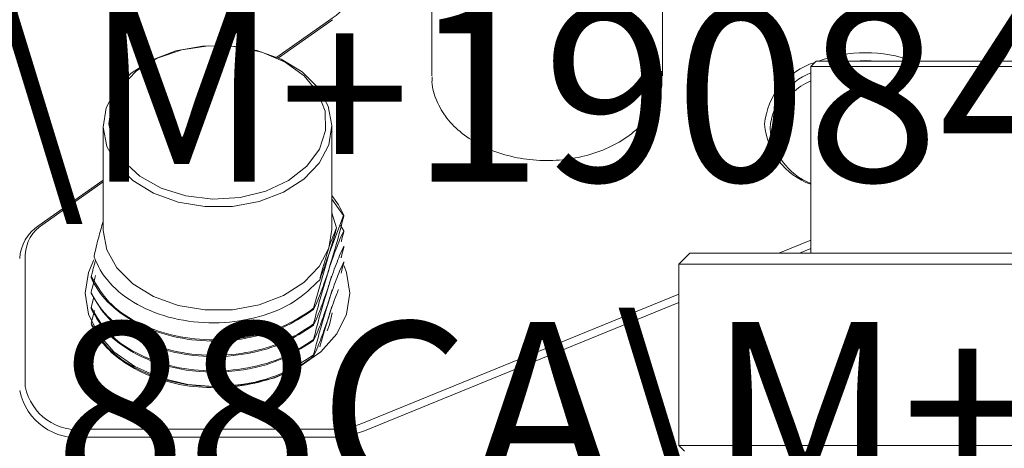
# Model space of a CAD drawing. Units: millimetres. Extents: x 0 to 638, y -1 to 558.
# Drawn here: x 222 to 240, y 168 to 175 of the extents above; entities that cross this region are included whole.
import ezdxf

# ---------------------------------------------------------------- set-up
doc = ezdxf.new("R2010")
doc.units = ezdxf.units.MM
doc.layers.add('图框', color=179, linetype='Continuous')
doc.styles.add('SLDTEXTSTYLE0', font='TXT', dxfattribs={"width": 0.7, "bigfont": 'bigfont'})
doc.dimstyles.new('SLDDIMSTYLE1', dxfattribs={"dimtxt": 0.18, "dimasz": 1.016, "dimexe": 0, "dimexo": 0.0625, "dimgap": 0, "dimtad": 0, "dimtih": 1, "dimtoh": 1, "dimdec": 0, "dimrnd": 1e-09, "dimzin": 0, "dimdsep": 46, "dimtxsty": 'Standard', "dimblk1": 'DOT', "dimblk2": 'DOT', "dimsah": 1, "dimcen": 0.09, "dimadec": 0, "dimazin": 0, "dimtfac": 1.016, "dimtdec": 0, "dimtofl": 0, "dimtmove": 0, "dimatfit": 3, "dimldrblk": 'DOT', "dimfxl": 0, "dimfrac": 2, "dimtolj": 1, "dimtzin": 0, "dimarcsym": 0})
doc.dimstyles.new('SLDDIMSTYLE2', dxfattribs={"dimtxt": 0.18, "dimasz": 3, "dimexe": 0, "dimexo": 0.0625, "dimgap": 0, "dimtad": 0, "dimtih": 1, "dimtoh": 1, "dimdec": 0, "dimrnd": 1e-09, "dimzin": 0, "dimdsep": 46, "dimtxsty": 'Standard', "dimsah": 1, "dimcen": 0.09, "dimadec": 0, "dimazin": 0, "dimtfac": 3, "dimtdec": 0, "dimtofl": 0, "dimtmove": 0, "dimatfit": 3, "dimfxl": 0, "dimfrac": 2, "dimtolj": 1, "dimtzin": 0, "dimarcsym": 0})

# ---------------------------------------------------------------- blocks, each defined once
blk = doc.blocks.new('SW_NOTE_5')
at = {"layer": '图框', "color": 0, "char_height": 3.175, "attachment_point": 1, "style": 'SLDTEXTSTYLE0'}
for s, insert in [('弹\\M+1E2CE总\\M+19349\\M+19084\\M+197CD:22.15kg', (-42.849, 9.849)), ('\\M+19084\\M+197BF\\M+188CA\\M+188DA\\M+197CA\\M+1814611mm', (-42.849, 4.116))]:
    blk.add_mtext(s, dxfattribs=dict(at, insert=insert))
blk = doc.blocks.new('_DOT')
at = {"color": 0, "linetype": 'ByBlock', "lineweight": -2}
blk.add_line((-0.5, 0), (-1, 0), dxfattribs=at)
at = {"color": 0, "linetype": 'ByBlock', "const_width": 0.5}
blk.add_lwpolyline([(-0.25, 0, 1), (0.25, 0, 1)], format="xyb", close=True, dxfattribs=at)

msp = doc.modelspace()

# ---------------------------------------------------------------- linework, layer by layer
at = {"color": 7, "linetype": 'Continuous', "lineweight": 15}
for p, q in [((233.9386, 174.4288), (233.9386, 177.5401)), ((229.7386, 175.7022), (229.7386, 174.4288)), ((226.9227, 174.7648), (227.86, 175.4276)), ((227.9307, 175.4483), (226.9482, 174.7536)), ((236.7386, 174.6962), (236.6386, 174.5962)), ((236.6386, 174.5962), (236.6386, 171.1987)), ((248.6386, 174.5962), (236.6386, 174.5962)), ((236.7386, 174.6962), (248.5386, 174.6962)), ((223.7586, 173.5096), (223.7586, 171.6287)), ((227.9186, 171.6287), (227.9186, 173.5096)), ((235.9386, 173.3116), (235.9386, 173.2119)), ((235.9392, 173.2809), (235.9386, 173.3116)), ((222.5901, 171.7013), (223.7586, 172.5275)), ((223.7586, 172.4983), (222.6608, 171.722)), ((228.1354, 171.8875), (227.9186, 172.1848)), ((227.9186, 171.9359), (228.0081, 171.661)), ((227.8635, 171.1744), (228.1354, 171.8875)), ((228.1354, 171.8875), (228.1373, 171.8903)), ((228.1373, 171.8903), (228.1373, 171.8701)), ((227.8635, 171.2924), (227.9186, 171.6287)), ((228.0799, 171.7036), (228.1373, 171.6088)), ((228.1373, 171.6088), (228.1373, 171.5873)), ((236.0612, 171.1987), (236.6386, 171.4344)), ((228.1373, 171.326), (228.1373, 171.3044)), ((234.2386, 170.9987), (234.4386, 171.1987)), ((234.4386, 171.1987), (236.2386, 171.1987)), ((236.2386, 171.1987), (249.0386, 171.1987)), ((236.6386, 171.282), (236.4344, 171.1987)), ((222.3386, 171.172), (222.3386, 168.772)), ((227.5897, 170.196), (227.8635, 171.1744)), ((228.1373, 171.0431), (228.1373, 171.0216)), ((236.2386, 170.9987), (234.2386, 170.9987)), ((234.2386, 167.6987), (234.2386, 170.9987)), ((249.0386, 170.9987), (236.2386, 170.9987)), ((223.54, 170.7745), (223.54, 170.753)), ((227.9144, 170.7798), (227.8635, 170.6088)), ((223.54, 170.4917), (223.54, 170.4701)), ((227.9244, 170.5306), (227.8635, 170.3259)), ((223.5906, 170.3975), (223.54, 170.2088)), ((228.4671, 168.0984), (234.2386, 170.4546)), ((234.2386, 170.3022), (228.5171, 167.9664)), ((223.54, 170.2088), (223.54, 170.1873)), ((223.6023, 170.1583), (223.54, 169.926)), ((227.5897, 170.1744), (227.5897, 170.196)), ((227.919, 170.2296), (227.8635, 170.0431)), ((227.5897, 169.8915), (227.5897, 169.9131)), ((227.5897, 169.6087), (227.5897, 169.6303)), ((227.5897, 169.3259), (227.5897, 169.3474)), ((223.4386, 167.9942), (227.9171, 167.9942)), ((227.9171, 167.8527), (223.4386, 167.8527)), ((234.2386, 167.6987), (236.2386, 167.6987)), ((234.3386, 167.5987), (234.2386, 167.6987)), ((236.2386, 167.6987), (249.0386, 167.6987))]:
    msp.add_line(p, q, dxfattribs=at)
at = {"color": 7, "linetype": 'Continuous', "lineweight": 15, "flags": 128}
for points in [[(223.8138, 173.8459), (223.9864, 174.1788), (224.2668, 174.4728), (224.6384, 174.7108), (225.0798, 174.879), (225.5654, 174.9676), (226.0668, 174.9715), (226.5549, 174.8904), (227.0014, 174.7291), (227.3804, 174.4969), (227.6697, 174.2073), (227.8526, 173.8772), (227.9185, 173.5257), (227.8635, 173.1733), (227.6909, 172.8404), (227.4105, 172.5464), (227.0389, 172.3084), (226.5974, 172.1402), (226.1119, 172.0516), (225.6105, 172.0477), (225.1224, 172.1288), (224.6759, 172.2901), (224.2969, 172.5223), (224.0076, 172.8119), (223.8246, 173.142), (223.7588, 173.4935), (223.8138, 173.8459)], [(223.9111, 173.9005), (223.8591, 173.5515), (223.9314, 173.2043), (224.1236, 172.8807), (224.4235, 172.6011), (224.8124, 172.383), (225.2657, 172.2401), (225.7551, 172.1815), (226.2496, 172.2107), (226.7184, 172.326), (227.1319, 172.5202), (227.4641, 172.7809), (227.6942, 173.0918), (227.8077, 173.4335), (227.7975, 173.7844), (227.6642, 174.1224), (227.4162, 174.4264), (227.0691, 174.6772), (226.6446, 174.8591), (226.1695, 174.9607), (225.6736, 174.9755), (225.1881, 174.9027), (224.7435, 174.7467), (224.3677, 174.5175), (224.0843, 174.2294), (223.9111, 173.9005)], [(237.8422, 174.6962), (237.6386, 174.7046), (237.4351, 174.6962)], [(223.7586, 171.6287), (223.7588, 171.6126), (223.8246, 171.2611), (224.0076, 170.931), (224.2969, 170.6414), (224.6759, 170.4092), (225.1224, 170.2479), (225.6105, 170.1668), (226.1119, 170.1707), (226.5974, 170.2593), (227.0389, 170.4275), (227.4105, 170.6655), (227.6909, 170.9595), (227.8635, 171.2924)], [(223.5879, 171.0783), (223.4891, 170.8482), (223.4286, 170.469)], [(223.4286, 170.469), (223.4891, 170.0898), (223.6673, 169.7296), (223.9544, 169.4065), (224.336, 169.1367), (224.793, 168.9337), (225.3024, 168.8076), (225.8386, 168.7649), (226.3749, 168.8076), (226.8843, 168.9337), (227.3413, 169.1367), (227.7229, 169.4065), (228.01, 169.7296), (228.1882, 170.0898), (228.2486, 170.469), (228.1882, 170.8482), (228.1435, 170.967)], [(227.8342, 169.7874), (227.8776, 169.8945), (227.9296, 170.1125)]]:
    msp.add_lwpolyline(points, dxfattribs=at)
at = {"color": 7, "linetype": 'Continuous', "lineweight": 15}
for centre, radius, start, end in [((226.7274, 177.1392), 2.0524, 303.49173, 341.30337), ((237.6386, 172.3336), 2.5133, 70.05467, 109.94533), ((237.097, 173.423), 1.3041, 107.21134, 174.63267), ((237.0932, 173.3716), 1.199, 112.281, 175.09122), ((237.0775, 173.6595), 1.284, 185.11661, 250.01277), ((237.0932, 173.5768), 1.199, 184.90878, 247.719), ((226.7486, 171.2898), 1.513, 23.38253, 39.34564), ((223.0266, 171.1384), 0.6887, 122.07472, 177.2029), ((222.9891, 171.0646), 0.7514, 122.07472, 177.2029), ((223.2886, 168.9134), 1.0712, 191.42175, 278.04947), ((223.3011, 168.9664), 0.9819, 191.42175, 278.04947), ((227.9246, 169.4583), 1.4642, 269.708, 291.74917), ((227.9252, 169.45), 1.5973, 269.708, 291.74917)]:
    msp.add_arc(centre, radius, start, end, dxfattribs=at)
for points, knots in [([(229.7493, 174.4056), (229.7468, 174.3755), (229.7345, 174.2287), (229.8201, 173.9679), (230.002, 173.6486), (230.2831, 173.3696), (230.6411, 173.1426), (231.0626, 172.9794), (231.5248, 172.8892), (232.0038, 172.8769), (232.4751, 172.9433), (232.9154, 173.0861), (233.3017, 173.2995), (233.6146, 173.5747), (233.83, 173.8982), (233.9417, 174.2194), (233.9297, 174.4257), (233.9247, 174.5111)], [0, 0, 0, 0, 0.0178476, 0.0870585, 0.1562444, 0.2264351, 0.2977952, 0.3698531, 0.4421454, 0.5144992, 0.5869578, 0.6595863, 0.7324515, 0.8054611, 0.8781036, 0.9495791, 1, 1, 1, 1]), ([(236.6386, 174.3358), (236.606, 174.3209), (236.4488, 174.2496), (236.2425, 174.0599), (236.0805, 173.8438), (236.0242, 173.7132), (236.0103, 173.6811)], [0, 0, 0, 0, 0.10659048, 0.51308511, 0.88012029, 1, 1, 1, 1]), ([(236.0103, 173.6811), (235.9881, 173.6189), (235.9411, 173.4877), (235.9479, 173.3503), (235.9515, 173.278)], [0, 0, 0, 0, 0.4741253, 1, 1, 1, 1]), ([(223.7586, 171.7743), (223.7295, 171.6778), (223.6719, 171.4875), (223.6184, 171.2586), (223.592, 171.1457)], [0, 0, 0, 0, 0.5070306, 1, 1, 1, 1]), ([(228.1373, 171.8701), (228.123, 171.8136), (228.08, 171.6442), (227.9895, 171.3024), (227.9116, 171.0482), (227.8635, 170.8916)], [0, 0, 0, 0, 0.16089101, 0.48285759, 1, 1, 1, 1]), ([(227.8635, 171.2924), (227.8647, 171.296), (227.9135, 171.4424), (227.9614, 171.5531), (228.0081, 171.661)], [0, 0, 0, 0, 0.0249677, 1, 1, 1, 1]), ([(228.0081, 171.661), (228.0076, 171.6595), (227.9925, 171.6049), (227.9447, 171.4347), (227.8966, 171.2806), (227.8635, 171.1744)], [0, 0, 0, 0, 0.0086673, 0.3170378, 1, 1, 1, 1]), ([(227.8635, 170.8916), (227.8638, 170.8923), (227.909, 171.0326), (227.976, 171.2227), (228.0669, 171.4506), (228.1126, 171.5532), (228.1373, 171.6088)], [0, 0, 0, 0, 0.0024383, 0.4907409, 0.7235434, 1, 1, 1, 1]), ([(228.1373, 171.5873), (228.1231, 171.5301), (228.108, 171.4698), (228.0927, 171.4123), (228.0918, 171.4092)], [0, 0, 0, 0, 0.9470415, 1, 1, 1, 1]), ([(227.7003, 170.717), (227.7075, 170.7456), (227.7602, 170.9557), (227.8156, 171.1363), (227.8635, 171.2924)], [0, 0, 0, 0, 0.1359737, 1, 1, 1, 1]), ([(227.8635, 170.6088), (227.8638, 170.6095), (227.909, 170.7497), (227.976, 170.9398), (228.0669, 171.1678), (228.1126, 171.2703), (228.1373, 171.326)], [0, 0, 0, 0, 0.00243825, 0.49074094, 0.7235434, 1, 1, 1, 1]), ([(228.1373, 171.3044), (228.1231, 171.2473), (228.1071, 171.1833), (228.0907, 171.1222), (228.0889, 171.1155)], [0, 0, 0, 0, 0.8908241, 1, 1, 1, 1]), ([(223.6206, 171.0743), (223.6156, 171.0561), (223.6032, 171.0114), (223.5835, 170.939), (223.5617, 170.8573), (223.5472, 170.8021), (223.54, 170.7745)], [0, 0, 0, 0, 0.1866545, 0.4577712, 0.7288863, 1, 1, 1, 1]), ([(227.7003, 170.717), (227.5574, 170.5773), (227.2666, 170.2931), (226.6118, 170.0205), (225.8714, 169.9021), (225.1142, 169.9669), (224.4293, 170.2033), (223.8956, 170.5876), (223.6656, 170.9338), (223.5992, 171.1252), (223.592, 171.1457)], [0, 0, 0, 0, 0.1344281, 0.2735425, 0.4138667, 0.5550017, 0.6966217, 0.8397637, 0.9828553, 1, 1, 1, 1]), ([(227.8635, 171.1744), (227.8364, 171.0925), (227.7935, 170.9633), (227.7431, 170.8271), (227.7159, 170.7563), (227.7042, 170.7269), (227.7003, 170.717)], [0, 0, 0, 0, 0.4970192, 0.7842488, 0.9278234, 1, 1, 1, 1]), ([(227.8635, 170.3259), (227.8638, 170.3266), (227.909, 170.4669), (227.976, 170.657), (228.0669, 170.8849), (228.1126, 170.9875), (228.1373, 171.0431)], [0, 0, 0, 0, 0.0024383, 0.4907409, 0.7235434, 1, 1, 1, 1]), ([(228.1373, 171.0216), (228.1231, 170.9645), (228.1074, 170.9018), (228.0914, 170.8421), (228.09, 170.8368)], [0, 0, 0, 0, 0.9111826, 1, 1, 1, 1]), ([(227.5897, 169.9131), (227.604, 169.9696), (227.647, 170.139), (227.7375, 170.4808), (227.8155, 170.735), (227.8635, 170.8916)], [0, 0, 0, 0, 0.160891, 0.4828576, 1, 1, 1, 1]), ([(227.8635, 170.8916), (227.8633, 170.8909), (227.818, 170.7506), (227.751, 170.5605), (227.6601, 170.3326), (227.6145, 170.23), (227.5897, 170.1744)], [0, 0, 0, 0, 0.0024383, 0.4907409, 0.7235434, 1, 1, 1, 1]), ([(223.6206, 170.7904), (223.6164, 170.7758), (223.5893, 170.6798), (223.5626, 170.578), (223.54, 170.4917)], [0, 0, 0, 0, 0.1516941, 1, 1, 1, 1]), ([(227.5897, 170.196), (227.4302, 170.089), (227.111, 169.8751), (226.4814, 169.6743), (225.7853, 169.5958), (225.065, 169.6719), (224.4195, 169.8931), (223.8518, 170.2583), (223.6493, 170.5936), (223.54, 170.7745)], [0, 0, 0, 0, 0.1284245, 0.2570485, 0.4017925, 0.5433547, 0.687318, 0.8312897, 1, 1, 1, 1]), ([(227.5897, 170.1744), (227.4345, 170.07), (227.1024, 169.8468), (226.4513, 169.6439), (225.7299, 169.5746), (225.0136, 169.6623), (224.3723, 169.8929), (223.8635, 170.2476), (223.6271, 170.5612), (223.5482, 170.7347), (223.54, 170.753)], [0, 0, 0, 0, 0.125191, 0.2678093, 0.4124418, 0.5538459, 0.6980014, 0.8416741, 0.9833756, 1, 1, 1, 1]), ([(227.5897, 169.9131), (227.4345, 169.8087), (227.1024, 169.5855), (226.4513, 169.3827), (225.7299, 169.3133), (225.0136, 169.401), (224.3723, 169.6316), (223.8635, 169.9863), (223.6271, 170.2999), (223.5482, 170.4735), (223.54, 170.4917)], [0, 0, 0, 0, 0.12519104, 0.26780926, 0.41244175, 0.55384593, 0.69800138, 0.8416741, 0.98337557, 1, 1, 1, 1]), ([(227.5897, 169.8915), (227.416, 169.7766), (227.0675, 169.546), (226.3925, 169.3503), (225.6749, 169.2929), (224.961, 169.392), (224.3315, 169.6333), (223.815, 169.9986), (223.6325, 170.3114), (223.54, 170.4701)], [0, 0, 0, 0, 0.13889883, 0.27870577, 0.42324948, 0.56461361, 0.70898444, 0.85238206, 1, 1, 1, 1]), ([(227.5897, 169.6303), (227.604, 169.6867), (227.647, 169.8561), (227.7375, 170.198), (227.8155, 170.4521), (227.8635, 170.6088)], [0, 0, 0, 0, 0.160891, 0.4828576, 1, 1, 1, 1]), ([(227.8635, 170.6088), (227.8633, 170.6081), (227.818, 170.4678), (227.751, 170.2777), (227.6601, 170.0497), (227.6145, 169.9472), (227.5897, 169.8915)], [0, 0, 0, 0, 0.00243825, 0.49074094, 0.7235434, 1, 1, 1, 1]), ([(227.8635, 170.0431), (227.8638, 170.0438), (227.909, 170.184), (227.9695, 170.3581), (228.0285, 170.5038), (228.0431, 170.5399)], [0, 0, 0, 0, 0.0037426, 0.7532599, 1, 1, 1, 1]), ([(227.5897, 169.3474), (227.604, 169.4039), (227.647, 169.5733), (227.7375, 169.9152), (227.8155, 170.1693), (227.8635, 170.3259)], [0, 0, 0, 0, 0.16089101, 0.48285759, 1, 1, 1, 1]), ([(227.8635, 170.3259), (227.8633, 170.3252), (227.818, 170.185), (227.751, 169.9949), (227.6601, 169.7669), (227.6145, 169.6644), (227.5897, 169.6087)], [0, 0, 0, 0, 0.0024383, 0.4907409, 0.7235434, 1, 1, 1, 1]), ([(227.5897, 169.6303), (227.416, 169.5153), (227.0675, 169.2847), (226.3925, 169.089), (225.6749, 169.0317), (224.961, 169.1307), (224.3315, 169.372), (223.815, 169.7374), (223.6325, 170.0502), (223.54, 170.2088)], [0, 0, 0, 0, 0.1388988, 0.2787058, 0.4232495, 0.5646136, 0.7089844, 0.8523821, 1, 1, 1, 1]), ([(227.5897, 169.6087), (227.3762, 169.4724), (226.9461, 169.1978), (226.0712, 169.0088), (225.1323, 169.0488), (224.3454, 169.3325), (223.8, 169.7356), (223.6264, 170.037), (223.54, 170.1873)], [0, 0, 0, 0, 0.1677181, 0.3379526, 0.5277421, 0.7193798, 0.8601679, 1, 1, 1, 1]), ([(227.5897, 169.3474), (227.3762, 169.2111), (226.9461, 168.9365), (226.0712, 168.7475), (225.1323, 168.7876), (224.3454, 169.0713), (223.8, 169.4743), (223.6264, 169.7758), (223.54, 169.926)], [0, 0, 0, 0, 0.1677181, 0.3379526, 0.5277421, 0.7193798, 0.8601679, 1, 1, 1, 1]), ([(227.8635, 170.0431), (227.8633, 170.0424), (227.818, 169.9021), (227.751, 169.712), (227.6601, 169.484), (227.6145, 169.3815), (227.5897, 169.3259)], [0, 0, 0, 0, 0.00243825, 0.49074094, 0.7235434, 1, 1, 1, 1]), ([(227.7028, 169.4956), (227.7086, 169.5174), (227.7611, 169.7153), (227.8153, 169.8887), (227.8635, 170.0431)], [0, 0, 0, 0, 0.1103008, 1, 1, 1, 1]), ([(227.5897, 169.3259), (227.5722, 169.3124), (227.4089, 169.1872), (227.0468, 168.9841), (226.4493, 168.799), (225.8074, 168.7316), (225.1683, 168.787), (224.5755, 168.9579), (224.0958, 169.2223), (223.7362, 169.5452), (223.6055, 169.7844), (223.54, 169.9044)], [0, 0, 0, 0, 0.01513466, 0.14121341, 0.26829351, 0.3969556, 0.52286051, 0.65015351, 0.77876653, 0.88895403, 1, 1, 1, 1])]:
    msp.add_open_spline(points, degree=3, knots=knots, dxfattribs=at)

# ---------------------------------------------------------------- block references
at = {"layer": '图框'}
msp.add_blockref('SW_NOTE_5', (215.9896, 165.8293), dxfattribs=at)

# ---------------------------------------------------------------- leaders
for points, dimstyle in [([(228.5679, 185.6358), (215.9896, 165.8293)], 'SLDDIMSTYLE1'), ([(237.5717, 179.1872), (271.7839, 150.4361)], 'SLDDIMSTYLE2')]:
    msp.add_leader(points, dimstyle=dimstyle, dxfattribs=at)

doc.saveas('drawing.dxf')
